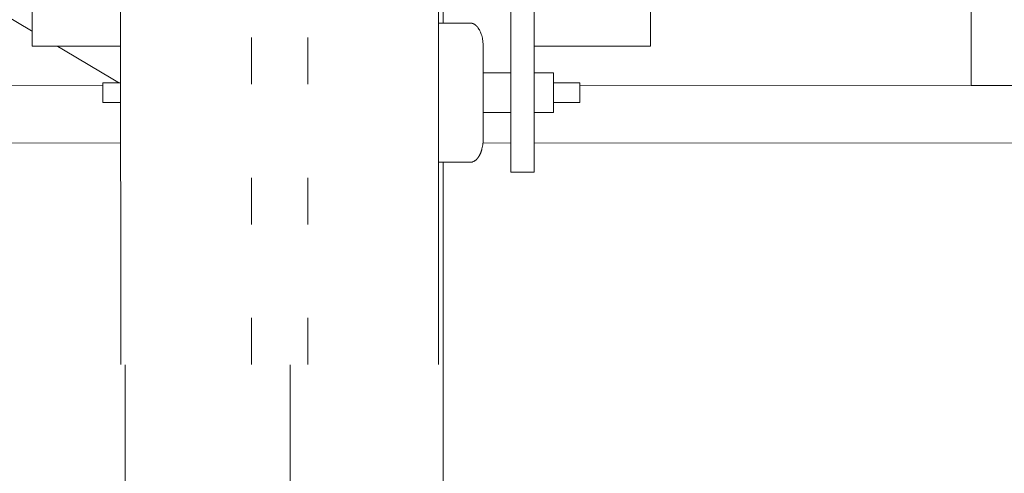
# Model space of a CAD drawing. Units: centimetres. Extents: x -1430 to 3970, y -2147 to 4221.
# Drawn here: x -723 to -686, y 240 to 258 of the extents above; entities that cross this region are included whole.
import ezdxf

# ---------------------------------------------------------------- set-up
doc = ezdxf.new("R2010")
doc.units = ezdxf.units.CM
doc.header["$LTSCALE"] = 25.4
doc.set_wipeout_variables(frame=1)
for name, pattern in [('STYLE_05', [0.20828, 0.069425, -0.138855]), ('STYLE_22', [0.708661, 0.472441, -0.11811, 0.0005, -0.11761]), ('STYLE_24', [1.417323, 0.944882, -0.11811, 0.23622, -0.11811])]:
    doc.linetypes.add(name, pattern=pattern)
doc.layers.add('GO - INGE AXES', color=5, linetype='STYLE_22', lineweight=50)
doc.layers.add('SC-mécan scène motor', color=7, linetype='Continuous', lineweight=5)

# ---------------------------------------------------------------- blocks, each defined once
blk = doc.blocks.new('EMU-EquipchainePLAN (2D)')
at = {"layer": 'SC-mécan scène motor', "color": 7, "lineweight": 18}
for points in [[(62.518, 10.176), (422.518, 10.176), (422.518, 8.002), (62.518, 8.002)], [(331.268, 8.002), (333.768, 8.002), (333.768, -7.65), (331.268, -7.65)], [(362.107, 8.002), (335.765, -7.65), (333.768, -7.65), (333.768, -7.151), (359.271, 8.002)], [(362.929, 8.002), (389.271, -7.65), (391.268, -7.65), (391.268, -7.151), (365.765, 8.002)]]:
    blk.add_lwpolyline(points, close=True, dxfattribs=at)
blk.add_lwpolyline([(365.518, -0.994), (365.518, 6.464), (362.929, 8.002), (362.107, 8.002), (359.518, 6.464), (359.518, -0.994), (352.06, -2.512), (351.018, -7.65), (374.018, -7.65), (372.976, -2.512), (365.518, -0.994), (365.518, -1.998), (359.518, -1.998), (359.518, -0.994)], dxfattribs=at)
at = {"color": 7, "linetype": 'Continuous', "lineweight": 5}
for points in [[(349.541, 9.025), (355.541, 9.025), (355.541, 7.531), (349.541, 7.531)], [(359.547, 9.025), (365.547, 9.025), (365.547, 7.531), (359.547, 7.531)], [(345.869, 6.524), (350.269, 6.524), (350.269, -6.462), (345.869, -6.462)], [(364.819, 6.524), (369.219, 6.524), (369.219, -6.462), (364.819, -6.462)]]:
    blk.add_wipeout(points, dxfattribs=at).dxf.layer = 'SC-mécan scène motor'
at = {"layer": 'SC-mécan scène motor', "color": 7, "linetype": 'Continuous', "lineweight": 5}
for points in [[(349.541, 9.025), (355.541, 9.025), (355.541, 7.531), (349.541, 7.531)], [(359.547, 9.025), (365.547, 9.025), (365.547, 7.531), (359.547, 7.531)], [(345.869, 6.524), (350.269, 6.524), (350.269, -6.462), (345.869, -6.462)], [(364.819, 6.524), (369.219, 6.524), (369.219, -6.462), (364.819, -6.462)]]:
    blk.add_lwpolyline(points, close=True, dxfattribs=at)
at = {"color": 7, "linetype": 'Continuous', "lineweight": 5}
for points in [[(350.269, 11.281), (351.147, 11.281), (351.147, -11.219), (350.269, -11.219)], [(363.942, 11.281), (364.819, 11.281), (364.819, -11.219), (363.942, -11.219)], [(348.541, 8.653), (349.541, 8.653), (349.541, 7.903), (348.541, 7.903)], [(365.547, 8.653), (366.547, 8.653), (366.547, 7.903), (365.547, 7.903)]]:
    blk.add_wipeout(points, dxfattribs=at).dxf.layer = 'SC-mécan scène motor'
at = {"color": 7, "linetype": 'Continuous', "lineweight": 9}
for points in [[(354.597, 10.903), (354.609, 10.902), (354.621, 10.902), (354.633, 10.9), (354.645, 10.898), (354.656, 10.896), (354.668, 10.893), (354.68, 10.89), (354.691, 10.886), (354.703, 10.881), (354.714, 10.876), (354.726, 10.871), (354.737, 10.865), (354.748, 10.858), (354.76, 10.852), (354.771, 10.844), (354.782, 10.836), (354.792, 10.828), (354.803, 10.819), (354.814, 10.809), (354.824, 10.799), (354.835, 10.789), (354.845, 10.778), (354.855, 10.767), (354.865, 10.755), (354.875, 10.743), (354.884, 10.73), (354.894, 10.717), (354.903, 10.704), (354.912, 10.69), (354.921, 10.676), (354.929, 10.661), (354.938, 10.646), (354.946, 10.631), (354.954, 10.615), (354.962, 10.599), (354.969, 10.583), (354.977, 10.566), (354.984, 10.549), (354.991, 10.531), (354.998, 10.514), (355.004, 10.496), (355.01, 10.478), (355.016, 10.459), (355.022, 10.44), (355.027, 10.421), (355.033, 10.402), (355.037, 10.382), (355.042, 10.363), (355.046, 10.343), (355.051, 10.322), (355.054, 10.302), (355.058, 10.282), (355.061, 10.261), (355.064, 10.24), (355.067, 10.219), (355.069, 10.198), (355.072, 10.177), (355.073, 10.156), (355.075, 10.135), (355.076, 10.113), (355.077, 10.092), (355.078, 10.071), (355.079, 10.049), (355.079, 10.028), (355.079, 6.528), (355.079, 6.528), (355.079, 6.506), (355.078, 6.485), (355.077, 6.463), (355.076, 6.442), (355.075, 6.421), (355.073, 6.399), (355.072, 6.378), (355.069, 6.357), (355.067, 6.336), (355.064, 6.315), (355.061, 6.294), (355.058, 6.274), (355.054, 6.253), (355.051, 6.233), (355.046, 6.213), (355.042, 6.193), (355.037, 6.173), (355.033, 6.154), (355.027, 6.134), (355.022, 6.115), (355.016, 6.096), (355.01, 6.078), (355.004, 6.06), (354.998, 6.042), (354.991, 6.024), (354.984, 6.006), (354.977, 5.989), (354.969, 5.973), (354.962, 5.956), (354.954, 5.94), (354.946, 5.924), (354.938, 5.909), (354.929, 5.894), (354.921, 5.879), (354.912, 5.865), (354.903, 5.851), (354.894, 5.838), (354.884, 5.825), (354.875, 5.812), (354.865, 5.8), (354.855, 5.788), (354.845, 5.777), (354.835, 5.766), (354.824, 5.756), (354.814, 5.746), (354.803, 5.737), (354.792, 5.728), (354.782, 5.719), (354.771, 5.711), (354.76, 5.704), (354.748, 5.697), (354.737, 5.69), (354.726, 5.684), (354.714, 5.679), (354.703, 5.674), (354.691, 5.669), (354.68, 5.666), (354.668, 5.662), (354.656, 5.659), (354.645, 5.657), (354.633, 5.655), (354.621, 5.654), (354.609, 5.653), (354.597, 5.653), (352.673, 5.653), (352.661, 5.653), (352.649, 5.654), (352.637, 5.655), (352.625, 5.657), (352.614, 5.659), (352.602, 5.662), (352.59, 5.666), (352.579, 5.669), (352.567, 5.674), (352.556, 5.679), (352.544, 5.684), (352.533, 5.69), (352.522, 5.697), (352.51, 5.704), (352.499, 5.711), (352.488, 5.719), (352.478, 5.728), (352.467, 5.737), (352.456, 5.746), (352.446, 5.756), (352.435, 5.766), (352.425, 5.777), (352.415, 5.788), (352.405, 5.8), (352.395, 5.812), (352.386, 5.825), (352.376, 5.838), (352.367, 5.851), (352.358, 5.865), (352.349, 5.879), (352.341, 5.894), (352.332, 5.909), (352.324, 5.924), (352.316, 5.94), (352.308, 5.956), (352.301, 5.973), (352.293, 5.989), (352.286, 6.006), (352.279, 6.024), (352.272, 6.042), (352.266, 6.06), (352.26, 6.078), (352.254, 6.096), (352.248, 6.115), (352.243, 6.134), (352.238, 6.154), (352.233, 6.173), (352.228, 6.193), (352.224, 6.213), (352.219, 6.233), (352.216, 6.253), (352.212, 6.274), (352.209, 6.294), (352.206, 6.315), (352.203, 6.336), (352.201, 6.357), (352.198, 6.378), (352.197, 6.399), (352.195, 6.421), (352.194, 6.442), (352.193, 6.463), (352.192, 6.485), (352.191, 6.506), (352.191, 6.528), (352.191, 10.028), (352.191, 10.028), (352.191, 10.049), (352.192, 10.071), (352.193, 10.092), (352.194, 10.113), (352.195, 10.135), (352.197, 10.156), (352.198, 10.177), (352.201, 10.198), (352.203, 10.219), (352.206, 10.24), (352.209, 10.261), (352.212, 10.282), (352.216, 10.302), (352.219, 10.322), (352.224, 10.343), (352.228, 10.363), (352.233, 10.382), (352.238, 10.402), (352.243, 10.421), (352.248, 10.44), (352.254, 10.459), (352.26, 10.478), (352.266, 10.496), (352.272, 10.514), (352.279, 10.531), (352.286, 10.549), (352.293, 10.566), (352.301, 10.583), (352.308, 10.599), (352.316, 10.615), (352.324, 10.631), (352.332, 10.646), (352.341, 10.661), (352.349, 10.676), (352.358, 10.69), (352.367, 10.704), (352.376, 10.717), (352.386, 10.73), (352.395, 10.743), (352.405, 10.755), (352.415, 10.767), (352.425, 10.778), (352.435, 10.789), (352.446, 10.799), (352.456, 10.809), (352.467, 10.819), (352.478, 10.828), (352.488, 10.836), (352.499, 10.844), (352.51, 10.852), (352.522, 10.858), (352.533, 10.865), (352.544, 10.871), (352.556, 10.876), (352.567, 10.881), (352.579, 10.886), (352.59, 10.89), (352.602, 10.893), (352.614, 10.896), (352.625, 10.898), (352.637, 10.9), (352.649, 10.902), (352.661, 10.902), (352.673, 10.903)], [(362.416, 10.903), (362.428, 10.902), (362.439, 10.902), (362.451, 10.9), (362.463, 10.898), (362.475, 10.896), (362.486, 10.893), (362.498, 10.89), (362.51, 10.886), (362.521, 10.881), (362.533, 10.876), (362.544, 10.871), (362.556, 10.865), (362.567, 10.858), (362.578, 10.852), (362.589, 10.844), (362.6, 10.836), (362.611, 10.828), (362.622, 10.819), (362.632, 10.809), (362.643, 10.799), (362.653, 10.789), (362.663, 10.778), (362.673, 10.767), (362.683, 10.755), (362.693, 10.743), (362.703, 10.73), (362.712, 10.717), (362.721, 10.704), (362.73, 10.69), (362.739, 10.676), (362.748, 10.661), (362.756, 10.646), (362.764, 10.631), (362.772, 10.615), (362.78, 10.599), (362.788, 10.583), (362.795, 10.566), (362.802, 10.549), (362.809, 10.531), (362.816, 10.514), (362.822, 10.496), (362.829, 10.478), (362.835, 10.459), (362.84, 10.44), (362.846, 10.421), (362.851, 10.402), (362.856, 10.382), (362.86, 10.363), (362.865, 10.343), (362.869, 10.322), (362.873, 10.302), (362.876, 10.282), (362.88, 10.261), (362.883, 10.24), (362.885, 10.219), (362.888, 10.198), (362.89, 10.177), (362.892, 10.156), (362.893, 10.135), (362.895, 10.113), (362.896, 10.092), (362.897, 10.071), (362.897, 10.049), (362.897, 10.028), (362.897, 6.528), (362.897, 6.528), (362.897, 6.506), (362.897, 6.485), (362.896, 6.463), (362.895, 6.442), (362.893, 6.421), (362.892, 6.399), (362.89, 6.378), (362.888, 6.357), (362.885, 6.336), (362.883, 6.315), (362.88, 6.294), (362.876, 6.274), (362.873, 6.253), (362.869, 6.233), (362.865, 6.213), (362.86, 6.193), (362.856, 6.173), (362.851, 6.154), (362.846, 6.134), (362.84, 6.115), (362.835, 6.096), (362.829, 6.078), (362.822, 6.06), (362.816, 6.042), (362.809, 6.024), (362.802, 6.006), (362.795, 5.989), (362.788, 5.973), (362.78, 5.956), (362.772, 5.94), (362.764, 5.924), (362.756, 5.909), (362.748, 5.894), (362.739, 5.879), (362.73, 5.865), (362.721, 5.851), (362.712, 5.838), (362.703, 5.825), (362.693, 5.812), (362.683, 5.8), (362.673, 5.788), (362.663, 5.777), (362.653, 5.766), (362.643, 5.756), (362.632, 5.746), (362.622, 5.737), (362.611, 5.728), (362.6, 5.719), (362.589, 5.711), (362.578, 5.704), (362.567, 5.697), (362.556, 5.69), (362.544, 5.684), (362.533, 5.679), (362.521, 5.674), (362.51, 5.669), (362.498, 5.666), (362.486, 5.662), (362.475, 5.659), (362.463, 5.657), (362.451, 5.655), (362.439, 5.654), (362.428, 5.653), (362.416, 5.653), (360.491, 5.653), (360.479, 5.653), (360.467, 5.654), (360.456, 5.655), (360.444, 5.657), (360.432, 5.659), (360.42, 5.662), (360.409, 5.666), (360.397, 5.669), (360.386, 5.674), (360.374, 5.679), (360.363, 5.684), (360.351, 5.69), (360.34, 5.697), (360.329, 5.704), (360.318, 5.711), (360.307, 5.719), (360.296, 5.728), (360.285, 5.737), (360.275, 5.746), (360.264, 5.756), (360.254, 5.766), (360.244, 5.777), (360.233, 5.788), (360.224, 5.8), (360.214, 5.812), (360.204, 5.825), (360.195, 5.838), (360.186, 5.851), (360.177, 5.865), (360.168, 5.879), (360.159, 5.894), (360.151, 5.909), (360.142, 5.924), (360.134, 5.94), (360.127, 5.956), (360.119, 5.973), (360.112, 5.989), (360.104, 6.006), (360.097, 6.024), (360.091, 6.042), (360.084, 6.06), (360.078, 6.078), (360.072, 6.096), (360.067, 6.115), (360.061, 6.134), (360.056, 6.154), (360.051, 6.173), (360.046, 6.193), (360.042, 6.213), (360.038, 6.233), (360.034, 6.253), (360.03, 6.274), (360.027, 6.294), (360.024, 6.315), (360.021, 6.336), (360.019, 6.357), (360.017, 6.378), (360.015, 6.399), (360.013, 6.421), (360.012, 6.442), (360.011, 6.463), (360.01, 6.485), (360.01, 6.506), (360.01, 6.528), (360.01, 10.028), (360.01, 10.028), (360.01, 10.049), (360.01, 10.071), (360.011, 10.092), (360.012, 10.113), (360.013, 10.135), (360.015, 10.156), (360.017, 10.177), (360.019, 10.198), (360.021, 10.219), (360.024, 10.24), (360.027, 10.261), (360.03, 10.282), (360.034, 10.302), (360.038, 10.322), (360.042, 10.343), (360.046, 10.363), (360.051, 10.382), (360.056, 10.402), (360.061, 10.421), (360.067, 10.44), (360.072, 10.459), (360.078, 10.478), (360.084, 10.496), (360.091, 10.514), (360.097, 10.531), (360.104, 10.549), (360.112, 10.566), (360.119, 10.583), (360.127, 10.599), (360.134, 10.615), (360.142, 10.631), (360.151, 10.646), (360.159, 10.661), (360.168, 10.676), (360.177, 10.69), (360.186, 10.704), (360.195, 10.717), (360.204, 10.73), (360.214, 10.743), (360.224, 10.755), (360.233, 10.767), (360.244, 10.778), (360.254, 10.789), (360.264, 10.799), (360.275, 10.809), (360.285, 10.819), (360.296, 10.828), (360.307, 10.836), (360.318, 10.844), (360.329, 10.852), (360.34, 10.858), (360.351, 10.865), (360.363, 10.871), (360.374, 10.876), (360.386, 10.881), (360.397, 10.886), (360.409, 10.89), (360.42, 10.893), (360.432, 10.896), (360.444, 10.898), (360.456, 10.9), (360.467, 10.902), (360.479, 10.902), (360.491, 10.903)]]:
    blk.add_wipeout(points, dxfattribs=at).dxf.layer = 'SC-mécan scène motor'
at = {"layer": 'SC-mécan scène motor', "color": 7, "linetype": 'Continuous', "lineweight": 5}
for points in [[(350.269, 11.281), (351.147, 11.281), (351.147, -11.219), (350.269, -11.219)], [(363.942, 11.281), (364.819, 11.281), (364.819, -11.219), (363.942, -11.219)], [(348.541, 8.653), (349.541, 8.653), (349.541, 7.903), (348.541, 7.903)], [(365.547, 8.653), (366.547, 8.653), (366.547, 7.903), (365.547, 7.903)]]:
    blk.add_lwpolyline(points, close=True, dxfattribs=at)
at = {"layer": 'SC-mécan scène motor', "color": 7, "linetype": 'Continuous', "lineweight": 9}
for points in [[(354.597, 10.903), (354.726, 10.903), (354.95, 10.668), (355.079, 10.262), (355.079, 10.028), (355.079, 8.278), (355.079, 6.528), (355.079, 6.293), (354.95, 5.887), (354.726, 5.653), (354.597, 5.653), (353.635, 5.653), (352.673, 5.653), (352.544, 5.653), (352.32, 5.887), (352.191, 6.293), (352.191, 6.528), (352.191, 8.278), (352.191, 10.028), (352.191, 10.262), (352.32, 10.668), (352.544, 10.903), (352.673, 10.903), (353.635, 10.903), (354.597, 10.903)], [(362.416, 10.903), (362.545, 10.903), (362.768, 10.668), (362.897, 10.262), (362.897, 10.028), (362.897, 8.278), (362.897, 6.528), (362.897, 6.293), (362.768, 5.887), (362.545, 5.653), (362.416, 5.653), (361.453, 5.653), (360.491, 5.653), (360.362, 5.653), (360.139, 5.887), (360.01, 6.293), (360.01, 6.528), (360.01, 8.278), (360.01, 10.028), (360.01, 10.262), (360.139, 10.668), (360.362, 10.903), (360.491, 10.903), (361.453, 10.903), (362.416, 10.903)]]:
    blk.add_open_spline(points, degree=2, knots=[0, 0, 0, 1, 2, 3, 3, 4, 4, 5, 6, 7, 7, 8, 8, 9, 10, 11, 11, 12, 12, 13, 14, 15, 15, 16, 16, 16], dxfattribs=at)
at = {"color": 7, "linetype": 'Continuous', "lineweight": 5}
blk.add_wipeout([(353.875, 18.539), (365.875, 18.539), (365.875, -24.661), (353.875, -24.661)], dxfattribs=at).dxf.layer = 'SC-mécan scène motor'
at = {"layer": 'SC-mécan scène motor', "color": 7, "linetype": 'Continuous', "lineweight": 13}
for p, q in [((353.875, 18.539), (353.875, -24.661)), ((365.875, 18.539), (365.875, -24.661))]:
    blk.add_line(p, q, dxfattribs=at)
at = {"layer": 'SC-mécan scène motor', "color": 7, "linetype": 'STYLE_05', "lineweight": 5}
for p, q in [((358.815, 18.539), (358.815, -24.661)), ((360.936, 18.539), (360.936, -24.661))]:
    blk.add_line(p, q, dxfattribs=at)
blk = doc.blocks.new('Groupe-60')
at = {"layer": 'SC-mécan scène motor', "color": 7, "rotation": 180.0016952830954}
blk.add_blockref('EMU-EquipchainePLAN (2D)', (609.134, -3638.706), dxfattribs=at)

msp = doc.modelspace()

# ---------------------------------------------------------------- linework, layer by layer
at = {"layer": 'SC-mécan scène motor', "color": 7, "linetype": 'STYLE_24', "lineweight": 5}
msp.add_line((-712.879, 1049.992), (-712.818, -1019.88), dxfattribs=at)
at = {"layer": 'SC-mécan scène motor', "color": 7, "linetype": 'Continuous', "lineweight": 5}
msp.add_lwpolyline([(-719.613, -833.873), (-719.074, -284.839), (-719.087, 167.631), (-719.105, 764.625), (-719.106, 789.308), (-707.106, 789.308), (-707.087, 167.631), (-707.07, -409.528), (-707.613, -833.873)], close=True, dxfattribs=at)

# ---------------------------------------------------------------- next in the draw order: block references
at = {"layer": 'GO - INGE AXES', "color": 7}
msp.add_blockref('Groupe-60', (-962.518, 3901.824), dxfattribs=at)

doc.saveas('drawing.dxf')
